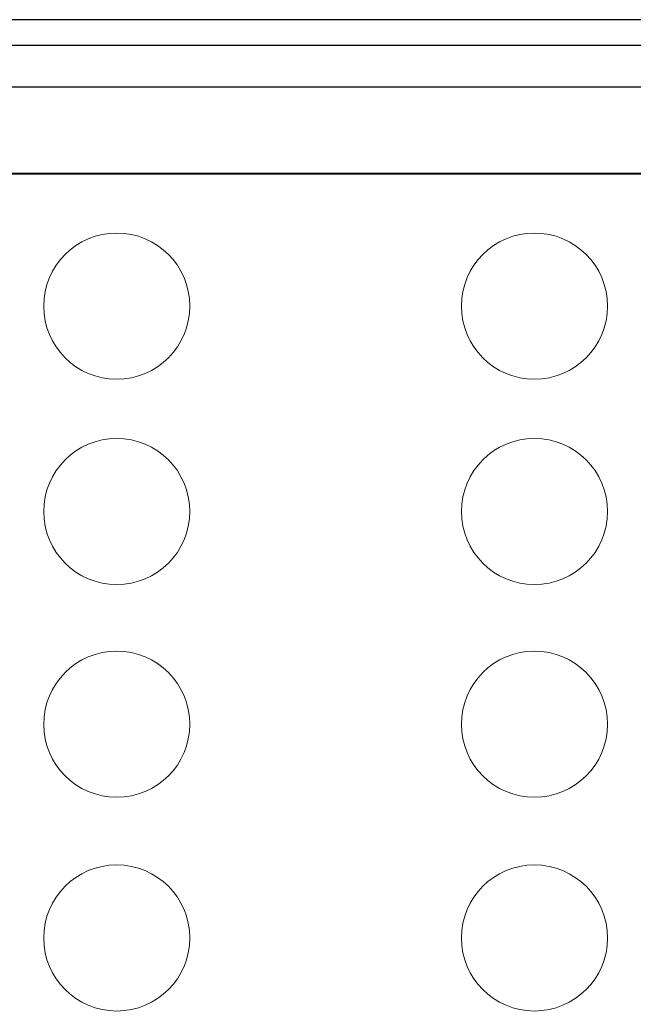
# Model space of a CAD drawing. Units: inches. Extents: x 0 to 116, y 0 to 41.
# Drawn here: x 12 to 13, y 16 to 17 of the extents above; entities that cross this region are included whole.
import ezdxf

# ---------------------------------------------------------------- set-up
doc = ezdxf.new("R2010")
doc.units = ezdxf.units.IN
doc.header["$MEASUREMENT"] = 0
for name, color, linetype in [('Default', 7, 'Continuous'), ('OBJ', 7, 'Continuous'), ('QUOTE', 7, 'Continuous')]:
    doc.layers.add(name, color=color, linetype=linetype)

# ---------------------------------------------------------------- blocks, each defined once
blk = doc.blocks.new('block 473')
at = {"layer": 'Default', "color": 7, "lineweight": 25}
blk.add_lwpolyline([(-268.21, -95.293), (-684.121, -95.293)], dxfattribs=at)
blk = doc.blocks.new('block 523')
at = {"layer": 'Default', "color": 7, "lineweight": 25}
blk.add_lwpolyline([(-526.89, -95.9), (-425.441, -95.9)], dxfattribs=at)
blk = doc.blocks.new('block 530')
at = {"layer": 'Default', "color": 7, "lineweight": 25}
blk.add_lwpolyline([(-425.441, -96.9), (-526.89, -96.9)], dxfattribs=at)
blk = doc.blocks.new('block 7412')
at = {"layer": 'QUOTE', "color": 7, "lineweight": 18}
for points in [[(-509.31, -102.097), (-509.31, -103.055), (-510.087, -103.832), (-511.045, -103.832), (-512.004, -103.832), (-512.781, -103.055), (-512.781, -102.097), (-512.781, -101.138), (-512.004, -100.361), (-511.045, -100.361), (-510.087, -100.361), (-509.31, -101.138), (-509.31, -102.097)], [(-509.31, -106.976), (-509.31, -107.934), (-510.087, -108.711), (-511.045, -108.711), (-512.004, -108.711), (-512.781, -107.934), (-512.781, -106.976), (-512.781, -106.017), (-512.004, -105.24), (-511.045, -105.24), (-510.087, -105.24), (-509.31, -106.017), (-509.31, -106.976)], [(-509.31, -112.029), (-509.31, -112.987), (-510.087, -113.764), (-511.045, -113.764), (-512.004, -113.764), (-512.781, -112.987), (-512.781, -112.029), (-512.781, -111.07), (-512.004, -110.293), (-511.045, -110.293), (-510.087, -110.293), (-509.31, -111.07), (-509.31, -112.029)], [(-509.31, -117.106), (-509.31, -118.064), (-510.087, -118.841), (-511.045, -118.841), (-512.004, -118.841), (-512.781, -118.064), (-512.781, -117.106), (-512.781, -116.147), (-512.004, -115.37), (-511.045, -115.37), (-510.087, -115.37), (-509.31, -116.147), (-509.31, -117.106)]]:
    blk.add_open_spline(points, degree=3, knots=[0, 0, 0, 0, 1, 1, 1, 2, 2, 2, 3, 3, 3, 4, 4, 4, 4], dxfattribs=at)
blk = doc.blocks.new('block 7413')
at = {"layer": 'QUOTE', "color": 7, "lineweight": 18}
for points in [[(-499.389, -102.097), (-499.389, -103.055), (-500.166, -103.832), (-501.125, -103.832), (-502.083, -103.832), (-502.86, -103.055), (-502.86, -102.097), (-502.86, -101.138), (-502.083, -100.361), (-501.125, -100.361), (-500.166, -100.361), (-499.389, -101.138), (-499.389, -102.097)], [(-499.389, -106.976), (-499.389, -107.934), (-500.166, -108.711), (-501.125, -108.711), (-502.083, -108.711), (-502.86, -107.934), (-502.86, -106.976), (-502.86, -106.017), (-502.083, -105.24), (-501.125, -105.24), (-500.166, -105.24), (-499.389, -106.017), (-499.389, -106.976)], [(-499.389, -112.029), (-499.389, -112.987), (-500.166, -113.764), (-501.125, -113.764), (-502.083, -113.764), (-502.86, -112.987), (-502.86, -112.029), (-502.86, -111.07), (-502.083, -110.293), (-501.125, -110.293), (-500.166, -110.293), (-499.389, -111.07), (-499.389, -112.029)], [(-499.389, -117.106), (-499.389, -118.064), (-500.166, -118.841), (-501.125, -118.841), (-502.083, -118.841), (-502.86, -118.064), (-502.86, -117.106), (-502.86, -116.147), (-502.083, -115.37), (-501.125, -115.37), (-500.166, -115.37), (-499.389, -116.147), (-499.389, -117.106)]]:
    blk.add_open_spline(points, degree=3, knots=[0, 0, 0, 0, 1, 1, 1, 2, 2, 2, 3, 3, 3, 4, 4, 4, 4], dxfattribs=at)

msp = doc.modelspace()

# ---------------------------------------------------------------- linework, layer by layer
at = {"layer": 'OBJ', "lineweight": 40}
msp.add_lwpolyline([(13.94197, 15.76637), (13.17364, 15.76637), (13.17364, 15.8047), (11.70364, 15.8047), (11.67531, 15.80804), (11.64864, 15.8197), (11.62531, 15.83639), (11.60698, 15.85972), (11.59697, 15.88638), (11.59364, 15.9147), (11.59364, 17.13471), (11.59697, 17.16304), (11.60698, 17.18971), (11.62531, 17.21304), (11.64864, 17.22971), (11.67531, 17.24137), (11.70364, 17.24471), (15.41196, 17.24471)], dxfattribs=at)

# ---------------------------------------------------------------- block references
at = {"layer": 'OBJ', "xscale": 0.03937, "yscale": 0.03937, "zscale": 0.03937}
for name in ['block 473', 'block 523', 'block 530', 'block 7412', 'block 7413']:
    msp.add_blockref(name, (32.30445, 21.14025), dxfattribs=at)

doc.saveas('drawing.dxf')
